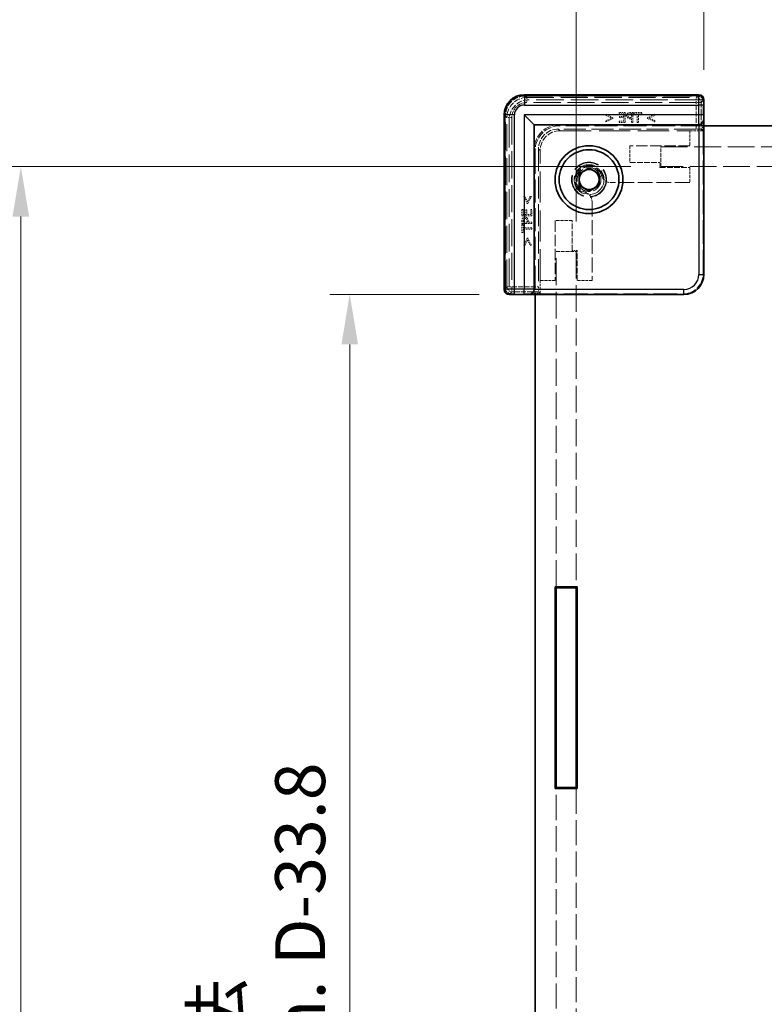
# Model space of a CAD drawing. Units: millimetres. Extents: x 17 to 3104, y 10 to 572.
# Drawn here: x 1054 to 1128, y 270 to 368 of the extents above; entities that cross this region are included whole.
import ezdxf

# ---------------------------------------------------------------- set-up
doc = ezdxf.new("R2010")
doc.units = ezdxf.units.MM
doc.header["$LTSCALE"] = 1.2
doc.linetypes.add('DASHED', pattern=[0.2067, 0.1654, -0.0413])
doc.layers.get('Defpoints').update_dxf_attribs({"lineweight": 25})
for name, color, linetype, lineweight in [('Dimension (ISO)', 7, 'Continuous', 18), ('Dimension (ISO) @ 1', 7, 'Continuous', 18), ('Hidden (ISO)', 7, 'DASHED', 18), ('Hidden Narrow (ISO)', 7, 'DASHED', 18), ('Visible (ISO)', 7, 'Continuous', 35), ('Visible Narrow (ISO)', 7, 'Continuous', 25)]:
    doc.layers.add(name, color=color, linetype=linetype, lineweight=lineweight)
doc.styles.add('Note Text (TK)', font='txt')
doc.dimstyles.new('Default - Method 1b (TK)', dxfattribs={"dimscale": 1.2, "dimtxt": 2.5, "dimasz": 2.5, "dimexe": 1, "dimexo": 1.5, "dimgap": 1, "dimtad": 1, "dimtoh": 1, "dimrnd": 1e-08, "dimdsep": 46, "dimtxsty": 'Note Text (TK)', "dimcen": 0.09, "dimdle": 5, "dimclrd": 100, "dimclre": 100, "dimclrt": 7, "dimadec": 1, "dimazin": 1, "dimtfac": 1, "dimtmove": 0, "dimatfit": 3, "dimfxl": 1, "dimtolj": 1, "dimlwd": -1, "dimlwe": -1, "dimarcsym": 0})

# ---------------------------------------------------------------- blocks, each defined once
blk = doc.blocks.new('*D35')
at = {"layer": 'Defpoints', "color": 0}
for p in [(1168.608, 370.353), (1122.408, 360.353), (1168.608, 360.353)]:
    blk.add_point(p, dxfattribs=at)
at = {"layer": 'Dimension (ISO)', "color": 100}
for p, q in [((1122.408, 363.353), (1122.408, 372.353)), ((1168.608, 363.353), (1168.608, 372.353)), ((1127.408, 370.353), (1163.608, 370.353))]:
    blk.add_line(p, q, dxfattribs=at)
for points in [[(1127.408, 371.186), (1127.408, 369.52), (1122.408, 370.353)], [(1163.608, 371.186), (1163.608, 369.52), (1168.608, 370.353)]]:
    blk.add_solid(points, dxfattribs=at)
at = {"layer": 'Dimension (ISO)', "color": 7, "insert": (1120.92, 379.488), "char_height": 5, "attachment_point": 4, "style": 'Note Text (TK)'}
blk.add_mtext('\\A1; \\fＭＳ Ｐゴシック|b0|i0;有効寸法\\P\\fＭＳ Ｐゴシック|b0|i0;Max dim. W-33.8', dxfattribs=at)
blk = doc.blocks.new('*D36')
at = {"layer": 'Defpoints', "color": 0}
for p in [(1181.408, 402.277), (1109.608, 345.153), (1181.408, 345.153)]:
    blk.add_point(p, dxfattribs=at)
at = {"layer": 'Dimension (ISO)', "color": 100}
for p, q in [((1109.608, 348.153), (1109.608, 404.277)), ((1181.408, 348.153), (1181.408, 404.277)), ((1114.608, 402.277), (1176.408, 402.277))]:
    blk.add_line(p, q, dxfattribs=at)
for points in [[(1114.608, 403.11), (1114.608, 401.444), (1109.608, 402.277)], [(1176.408, 403.11), (1176.408, 401.444), (1181.408, 402.277)]]:
    blk.add_solid(points, dxfattribs=at)
at = {"layer": 'Dimension (ISO)', "color": 7, "insert": (1093.86, 412.194), "char_height": 5, "attachment_point": 4, "style": 'Note Text (TK)'}
blk.add_mtext('\\A1; \\fＭＳ Ｐゴシック|b0|i0;Wパネル間 有効寸法\\P\\fＭＳ Ｐゴシック|b0|i0;Max dim. (between W panel) W-8.2', dxfattribs=at)
blk = doc.blocks.new('*D37')
at = {"layer": 'Defpoints', "color": 0}
for p in [(1102.908, 340.853), (1086.94, 194.653), (1102.908, 194.653)]:
    blk.add_point(p, dxfattribs=at)
at = {"layer": 'Dimension (ISO)', "color": 100}
for p, q in [((1099.908, 340.853), (1084.94, 340.853)), ((1086.94, 335.853), (1086.94, 199.653)), ((1099.908, 194.653), (1084.94, 194.653))]:
    blk.add_line(p, q, dxfattribs=at)
for points in [[(1086.107, 335.853), (1087.773, 335.853), (1086.94, 340.853)], [(1086.107, 199.653), (1087.773, 199.653), (1086.94, 194.653)]]:
    blk.add_solid(points, dxfattribs=at)
at = {"layer": 'Dimension (ISO)', "color": 7, "insert": (1077.805, 243.506), "char_height": 5, "attachment_point": 4, "rotation": 90, "style": 'Note Text (TK)'}
blk.add_mtext('\\A1; \\fＭＳ Ｐゴシック|b0|i0;有効寸法\\P\\fＭＳ Ｐゴシック|b0|i0;Max dim. D-33.8', dxfattribs=at)
blk = doc.blocks.new('*D38')
at = {"layer": 'Defpoints', "color": 0}
for p in [(1118.108, 353.653), (1053.997, 181.853), (1118.108, 181.853)]:
    blk.add_point(p, dxfattribs=at)
at = {"layer": 'Dimension (ISO)', "color": 100}
for p, q in [((1115.108, 353.653), (1051.997, 353.653)), ((1053.997, 348.653), (1053.997, 186.853)), ((1115.108, 181.853), (1051.997, 181.853))]:
    blk.add_line(p, q, dxfattribs=at)
for points in [[(1053.164, 348.653), (1054.831, 348.653), (1053.997, 353.653)], [(1053.164, 186.853), (1054.831, 186.853), (1053.997, 181.853)]]:
    blk.add_solid(points, dxfattribs=at)
at = {"layer": 'Dimension (ISO)', "color": 7, "insert": (1044.081, 216.787), "char_height": 5, "attachment_point": 4, "rotation": 90, "style": 'Note Text (TK)'}
blk.add_mtext('\\A1; \\fＭＳ Ｐゴシック|b0|i0;Dパネル間 有効寸法\\P\\fＭＳ Ｐゴシック|b0|i0;Max dim. (between D panel) D-8.2\\P', dxfattribs=at)

msp = doc.modelspace()

# ---------------------------------------------------------------- linework, layer by layer
at = {"layer": 'Hidden (ISO)', "ltscale": 14.035196}
for p, q in [((1104.4546, 360.8057), (1121.8611, 360.8057)), ((1102.4553, 341.3999), (1102.4553, 358.8064))]:
    msp.add_line(p, q, dxfattribs=at)
at = {"layer": 'Hidden (ISO)', "ltscale": 14.017054}
for p, q in [((1122.2921, 360.3529), (1104.9081, 360.3529)), ((1102.9081, 358.3529), (1102.9081, 340.9689))]:
    msp.add_line(p, q, dxfattribs=at)
at = {"layer": 'Hidden (ISO)', "ltscale": 0.146972}
for p, q in [((1122.2921, 360.3529), (1122.3921, 360.3529)), ((1102.9081, 340.8689), (1102.9081, 340.9689))]:
    msp.add_line(p, q, dxfattribs=at)
at = {"layer": 'Hidden (ISO)', "ltscale": 0.595697}
for p, q in [((1114.5398, 359.0778), (1113.9142, 359.0778)), ((1113.9142, 358.0778), (1114.5398, 358.0778)), ((1104.1832, 349.3468), (1104.1832, 348.7212)), ((1105.1832, 348.7212), (1105.1832, 349.3468))]:
    msp.add_line(p, q, dxfattribs=at)
at = {"layer": 'Hidden (ISO)', "ltscale": 0.112577}
for p, q in [((1113.9142, 359.0778), (1113.9142, 358.9594)), ((1115.3996, 359.0778), (1115.3996, 358.9594)), ((1116.2035, 358.9594), (1116.2035, 359.0778)), ((1113.9142, 358.1961), (1113.9142, 358.0778)), ((1113.9474, 358.6855), (1113.9474, 358.5672)), ((1104.3016, 349.3468), (1104.1832, 349.3468)), ((1104.6938, 349.3136), (1104.5755, 349.3136)), ((1105.1832, 349.3468), (1105.0649, 349.3468)), ((1104.3016, 347.8614), (1104.1832, 347.8614)), ((1104.1832, 347.0575), (1104.3016, 347.0575))]:
    msp.add_line(p, q, dxfattribs=at)
at = {"layer": 'Hidden (ISO)', "ltscale": 0.952248}
for p, q in [((1114.5398, 358.0778), (1114.5398, 359.0778)), ((1115.2983, 358.0778), (1115.2983, 359.0778)), ((1104.1832, 348.7212), (1105.1832, 348.7212)), ((1104.1832, 347.9627), (1105.1832, 347.9627))]:
    msp.add_line(p, q, dxfattribs=at)
at = {"layer": 'Hidden (ISO)', "ltscale": 0.239145}
for p, q in [((1115.2983, 359.0778), (1115.0471, 359.0778)), ((1104.1832, 348.2139), (1104.1832, 347.9627))]:
    msp.add_line(p, q, dxfattribs=at)
at = {"layer": 'Hidden (ISO)', "ltscale": 0.765483}
for p, q in [((1116.2035, 359.0778), (1115.3996, 359.0778)), ((1104.1832, 347.8614), (1104.1832, 347.0575))]:
    msp.add_line(p, q, dxfattribs=at)
at = {"layer": 'Hidden (ISO)', "ltscale": 0.76106}
for p, q in [((1113.3048, 358.5551), (1112.5836, 358.8995)), ((1112.5836, 358.1304), (1113.3048, 358.4748)), ((1117.4887, 358.8995), (1116.7675, 358.5551)), ((1116.7675, 358.4748), (1117.4887, 358.1304)), ((1104.3615, 350.6774), (1104.7059, 349.9562)), ((1104.7862, 349.9562), (1105.1306, 350.6774)), ((1104.7059, 346.4935), (1104.3615, 345.7722)), ((1105.1306, 345.7722), (1104.7862, 346.4935))]:
    msp.add_line(p, q, dxfattribs=at)
at = {"layer": 'Hidden (ISO)', "ltscale": 0.113348}
for p, q in [((1112.5836, 358.8995), (1112.5836, 358.7803)), ((1112.5836, 358.2495), (1112.5836, 358.1304)), ((1117.4887, 358.7803), (1117.4887, 358.8995)), ((1117.4887, 358.1304), (1117.4887, 358.2495)), ((1104.4806, 350.6774), (1104.3615, 350.6774)), ((1105.1306, 350.6774), (1105.0114, 350.6774)), ((1104.3615, 345.7722), (1104.4806, 345.7722)), ((1105.0114, 345.7722), (1105.1306, 345.7722))]:
    msp.add_line(p, q, dxfattribs=at)
at = {"layer": 'Hidden (ISO)', "ltscale": 0.589185}
for p, q in [((1112.5836, 358.7803), (1113.1427, 358.5154)), ((1116.9296, 358.5154), (1117.4887, 358.7803)), ((1104.7456, 350.1183), (1104.4806, 350.6774)), ((1104.4806, 345.7722), (1104.7456, 346.3314))]:
    msp.add_line(p, q, dxfattribs=at)
at = {"layer": 'Hidden (ISO)', "ltscale": 0.589516}
for p, q in [((1113.1427, 358.5154), (1112.5836, 358.2495)), ((1117.4887, 358.2495), (1116.9296, 358.5154)), ((1105.0114, 350.6774), (1104.7456, 350.1183)), ((1104.7456, 346.3314), (1105.0114, 345.7722))]:
    msp.add_line(p, q, dxfattribs=at)
at = {"layer": 'Hidden (ISO)', "ltscale": 0.076304}
for p, q in [((1113.3048, 358.4748), (1113.3048, 358.5551)), ((1116.7675, 358.5551), (1116.7675, 358.4748)), ((1104.7059, 349.9562), (1104.7862, 349.9562)), ((1104.7862, 346.4935), (1104.7059, 346.4935))]:
    msp.add_line(p, q, dxfattribs=at)
at = {"layer": 'Hidden (ISO)', "ltscale": 0.469128}
for p, q in [((1113.9142, 358.9594), (1114.4069, 358.9594)), ((1114.4069, 358.1961), (1113.9142, 358.1961)), ((1104.3016, 348.8541), (1104.3016, 349.3468)), ((1105.0649, 349.3468), (1105.0649, 348.8541))]:
    msp.add_line(p, q, dxfattribs=at)
at = {"layer": 'Hidden (ISO)', "ltscale": 0.437486}
for p, q in [((1114.4069, 358.6855), (1113.9474, 358.6855)), ((1113.9474, 358.5672), (1114.4069, 358.5672)), ((1104.5755, 349.3136), (1104.5755, 348.8541)), ((1104.6938, 348.8541), (1104.6938, 349.3136))]:
    msp.add_line(p, q, dxfattribs=at)
at = {"layer": 'Hidden (ISO)', "ltscale": 0.260754}
for p, q in [((1114.4069, 358.9594), (1114.4069, 358.6855)), ((1104.5755, 348.8541), (1104.3016, 348.8541))]:
    msp.add_line(p, q, dxfattribs=at)
at = {"layer": 'Hidden (ISO)', "ltscale": 0.353365}
for p, q in [((1114.4069, 358.5672), (1114.4069, 358.1961)), ((1105.0649, 348.8541), (1104.6938, 348.8541))]:
    msp.add_line(p, q, dxfattribs=at)
at = {"layer": 'Hidden (ISO)', "ltscale": 0.107174}
for p, q in [((1115.0528, 358.4505), (1115.1654, 358.4505)), ((1104.8105, 348.0956), (1104.8105, 348.2082))]:
    msp.add_line(p, q, dxfattribs=at)
at = {"layer": 'Hidden (ISO)', "ltscale": 0.104859}
for p, q in [((1115.0552, 358.9627), (1115.1654, 358.9627)), ((1104.2983, 348.0956), (1104.2983, 348.2058))]:
    msp.add_line(p, q, dxfattribs=at)
at = {"layer": 'Hidden (ISO)', "ltscale": 0.086337}
for p, q in [((1115.1654, 358.564), (1115.0746, 358.564)), ((1104.697, 348.1863), (1104.697, 348.0956))]:
    msp.add_line(p, q, dxfattribs=at)
at = {"layer": 'Hidden (ISO)', "ltscale": 0.379605}
for p, q in [((1115.1654, 358.9627), (1115.1654, 358.564)), ((1104.697, 348.0956), (1104.2983, 348.0956))]:
    msp.add_line(p, q, dxfattribs=at)
at = {"layer": 'Hidden (ISO)', "ltscale": 0.354908}
for p, q in [((1115.1654, 358.4505), (1115.1654, 358.0778)), ((1105.1832, 348.0956), (1104.8105, 348.0956))]:
    msp.add_line(p, q, dxfattribs=at)
at = {"layer": 'Hidden (ISO)', "ltscale": 0.126468}
for p, q in [((1115.1654, 358.0778), (1115.2983, 358.0778)), ((1115.7351, 358.0778), (1115.868, 358.0778)), ((1105.1832, 347.9627), (1105.1832, 348.0956)), ((1105.1832, 347.393), (1105.1832, 347.5259))]:
    msp.add_line(p, q, dxfattribs=at)
at = {"layer": 'Hidden (ISO)', "ltscale": 0.319407}
for p, q in [((1115.3996, 358.9594), (1115.7351, 358.9594)), ((1115.868, 358.9594), (1116.2035, 358.9594)), ((1104.3016, 347.5259), (1104.3016, 347.8614)), ((1104.3016, 347.0575), (1104.3016, 347.393))]:
    msp.add_line(p, q, dxfattribs=at)
at = {"layer": 'Hidden (ISO)', "ltscale": 0.839572}
for p, q in [((1115.7351, 358.9594), (1115.7351, 358.0778)), ((1115.868, 358.0778), (1115.868, 358.9594)), ((1105.1832, 347.5259), (1104.3016, 347.5259)), ((1104.3016, 347.393), (1105.1832, 347.393))]:
    msp.add_line(p, q, dxfattribs=at)
at = {"layer": 'Hidden (ISO)', "ltscale": 11.119604}
for p, q in [((1121.633, 357.4178), (1107.8425, 357.4178)), ((1105.8431, 355.4185), (1105.8431, 341.628))]:
    msp.add_line(p, q, dxfattribs=at)
at = {"layer": 'Hidden (ISO)', "ltscale": 0.000552692}
for p, q in [((1108.0081, 357.2529), (1108.0074, 357.2529)), ((1106.0081, 355.2536), (1106.0081, 355.2529))]:
    msp.add_line(p, q, dxfattribs=at)
at = {"layer": 'Hidden (ISO)', "ltscale": 11.611031}
for p, q in [((1122.4081, 357.7529), (1108.0081, 357.7529)), ((1105.5081, 355.2529), (1105.5081, 340.8529))]:
    msp.add_line(p, q, dxfattribs=at)
at = {"layer": 'Hidden (ISO)', "ltscale": 15.72327}
for p, q in [((1108.0081, 357.2529), (1121.0081, 357.2529)), ((1106.0081, 342.2529), (1106.0081, 355.2529))]:
    msp.add_line(p, q, dxfattribs=at)
at = {"layer": 'Hidden (ISO)', "ltscale": 1.428422}
for p, q in [((1121.0081, 357.2529), (1121.0081, 355.7529)), ((1121.0081, 353.5529), (1121.0081, 352.0529)), ((1107.5081, 342.2529), (1106.0081, 342.2529)), ((1111.2081, 342.2529), (1109.7081, 342.2529))]:
    msp.add_line(p, q, dxfattribs=at)
at = {"layer": 'Hidden (ISO)', "ltscale": 1.215979}
for p, q in [((1122.285, 357.2529), (1121.0081, 357.2529)), ((1106.0081, 342.2529), (1106.0081, 340.9759))]:
    msp.add_line(p, q, dxfattribs=at)
at = {"layer": 'Hidden (ISO)', "ltscale": 0.426361}
for p, q in [((1121.8949, 357.8529), (1122.3427, 357.8529)), ((1105.4081, 340.9183), (1105.4081, 341.3661))]:
    msp.add_line(p, q, dxfattribs=at)
at = {"layer": 'Hidden (ISO)', "ltscale": 5.53978}
for p, q in [((1122.285, 357.2529), (1122.1328, 357.4051)), ((1106.0081, 340.9759), (1105.8559, 341.1282))]:
    msp.add_line(p, q, dxfattribs=at)
at = {"layer": 'Hidden (ISO)', "ltscale": 0.571309}
for p, q in [((1122.285, 357.8529), (1122.285, 357.2529)), ((1106.0081, 340.9759), (1105.4081, 340.9759))]:
    msp.add_line(p, q, dxfattribs=at)
at = {"layer": 'Hidden (ISO)', "ltscale": 12.04259}
for p, q in [((1122.3427, 342.9177), (1122.3427, 357.8529)), ((1105.4081, 340.9183), (1120.3433, 340.9183))]:
    msp.add_line(p, q, dxfattribs=at)
at = {"layer": 'Hidden (ISO)', "ltscale": 1.618892}
for p, q in [((1115.0081, 355.7529), (1115.0081, 354.0529)), ((1109.2081, 348.2529), (1107.5081, 348.2529))]:
    msp.add_line(p, q, dxfattribs=at)
at = {"layer": 'Hidden (ISO)', "ltscale": 5.71399}
for p, q in [((1121.0081, 355.7529), (1115.0081, 355.7529)), ((1107.5081, 348.2529), (1107.5081, 342.2529))]:
    msp.add_line(p, q, dxfattribs=at)
at = {"layer": 'Hidden (ISO)', "ltscale": 13.485728}
for p, q in [((1118.1081, 355.6529), (1140.4081, 355.6529)), ((1140.4081, 353.6529), (1118.1081, 353.6529))]:
    msp.add_line(p, q, dxfattribs=at)
at = {"layer": 'Hidden (ISO)', "ltscale": 1.904597}
for p, q in [((1118.1081, 353.6529), (1118.1081, 355.6529)), ((1107.6081, 345.1529), (1109.6081, 345.1529))]:
    msp.add_line(p, q, dxfattribs=at)
at = {"layer": 'Hidden (ISO)', "ltscale": 2.856945}
for p, q in [((1115.0081, 354.0529), (1118.0081, 354.0529)), ((1118.0081, 353.5529), (1121.0081, 353.5529)), ((1109.2081, 345.2529), (1109.2081, 348.2529)), ((1109.7081, 342.2529), (1109.7081, 345.2529))]:
    msp.add_line(p, q, dxfattribs=at)
at = {"layer": 'Hidden (ISO)', "ltscale": 0.476074}
for p, q in [((1118.0081, 354.0529), (1118.0081, 353.5529)), ((1109.7081, 345.2529), (1109.2081, 345.2529))]:
    msp.add_line(p, q, dxfattribs=at)
at = {"layer": 'Hidden (ISO)', "ltscale": 7.517136}
for p, q in [((1121.0081, 352.0529), (1113.1148, 352.0529)), ((1111.2081, 350.1462), (1111.2081, 342.2529))]:
    msp.add_line(p, q, dxfattribs=at)
at = {"layer": 'Hidden (ISO)', "ltscale": 13.546203}
for p, q in [((1107.6081, 311.5529), (1107.6081, 345.1529)), ((1109.6081, 345.1529), (1109.6081, 311.5529))]:
    msp.add_line(p, q, dxfattribs=at)
at = {"layer": 'Hidden (ISO)', "ltscale": 12.686126}
for p, q in [((1107.6081, 244.1529), (1107.6081, 291.3529)), ((1109.6081, 291.3529), (1109.6081, 244.1529))]:
    msp.add_line(p, q, dxfattribs=at)
at = {"layer": 'Hidden (ISO)', "ltscale": 13.298953}
msp.add_circle((1110.9081, 352.3529), 1.75, dxfattribs=at)
at = {"layer": 'Hidden (ISO)', "ltscale": 12.918983}
msp.add_circle((1110.9081, 352.3529), 1.7, dxfattribs=at)
at = {"layer": 'Hidden (ISO)', "ltscale": 11.399102}
msp.add_circle((1110.9081, 352.3529), 1.5, dxfattribs=at)
at = {"layer": 'Hidden (ISO)', "ltscale": 7.141542}
msp.add_circle((1110.9081, 352.3529), 1.1935, dxfattribs=at)
at = {"layer": 'Hidden (ISO)', "ltscale": 2.991791}
for centre in [(1104.9081, 358.3529), (1108.0081, 355.2529)]:
    msp.add_arc(centre, 2, 90, 180, dxfattribs=at)
at = {"layer": 'Hidden (ISO)', "ltscale": 3.739763}
for centre in [(1107.9081, 355.3529), (1108.0081, 355.2529)]:
    msp.add_arc(centre, 2.5, 90, 180, dxfattribs=at)
at = {"layer": 'Hidden (ISO)', "ltscale": 6.244484}
msp.add_arc((1110.9081, 352.3529), 1.425, 3.178737, 266.821263, dxfattribs=at)
at = {"layer": 'Hidden (ISO)', "ltscale": 5.132007}
msp.add_arc((1110.9081, 352.3529), 1.315, 17.600356, 252.399644, dxfattribs=at)
at = {"layer": 'Hidden (ISO)', "ltscale": 0.857776}
for centre, start, end in [((1113.1148, 353.0529), 218.387907, 270), ((1110.2081, 350.1462), 0, 51.612093)]:
    msp.add_arc(centre, 1, start, end, dxfattribs=at)
at = {"layer": 'Hidden (ISO)', "ltscale": 2.990821}
msp.add_ellipse((1104.4559, 358.8051), major_axis=(-1.4151, 1.4151), ratio=0.9993834, start_param=5.4981298, end_param=7.0682409, dxfattribs=at)
at = {"layer": 'Hidden (ISO)', "ltscale": 0.702748}
for centre, major_axis, start_param, end_param in [((1121.8608, 360.3056), (0.3537, 0.3537), 5.5923158, 7.0682409), ((1102.9554, 341.4002), (-0.3537, -0.3537), 5.4981298, 6.9740548)]:
    msp.add_ellipse(centre, major_axis=major_axis, ratio=0.9995888, start_param=start_param, end_param=end_param, dxfattribs=at)
at = {"layer": 'Hidden (ISO)', "ltscale": 2.990858}
for centre, major_axis in [((1107.8438, 355.4172), (-1.4152, 1.4152)), ((1108.0088, 355.2522), (-1.4152, 1.4152)), ((1120.342, 342.919), (1.4152, -1.4152))]:
    msp.add_ellipse(centre, major_axis=major_axis, ratio=0.999315, start_param=5.4981298, end_param=7.0682409, dxfattribs=at)
at = {"layer": 'Hidden (ISO)', "ltscale": 0.73553}
for centre, major_axis, start_param, end_param in [((1121.633, 357.4048), (0.5, 0), 0.0261799, 1.5707963), ((1105.8562, 341.628), (0, 0.5), 1.5707963, 3.1154127)]:
    msp.add_ellipse(centre, major_axis=major_axis, ratio=0.0261859, start_param=start_param, end_param=end_param, dxfattribs=at)
at = {"layer": 'Hidden (ISO)', "ltscale": 0.265609}
for points in [[(1114.7853, 359.0154), (1114.7294, 358.9773), (1114.6662, 358.8598), (1114.6662, 358.7763)], [(1104.4847, 348.5948), (1104.4012, 348.5948), (1104.2837, 348.5316), (1104.2456, 348.4756)]]:
    msp.add_open_spline(points, degree=2, dxfattribs=at)
at = {"layer": 'Hidden (ISO)', "ltscale": 0.260295}
for points in [[(1115.0471, 359.0778), (1114.958, 359.0778), (1114.8332, 359.0486), (1114.7853, 359.0154)], [(1104.2456, 348.4756), (1104.2124, 348.4278), (1104.1832, 348.303), (1104.1832, 348.2139)]]:
    msp.add_open_spline(points, degree=2, dxfattribs=at)
at = {"layer": 'Hidden (ISO)', "ltscale": 0.233188}
for points in [[(1114.6662, 358.7763), (1114.6662, 358.7115), (1114.7124, 358.5948), (1114.7537, 358.5542)], [(1104.7067, 348.5073), (1104.6662, 348.5486), (1104.5495, 348.5948), (1104.4847, 348.5948)]]:
    msp.add_open_spline(points, degree=2, dxfattribs=at)
at = {"layer": 'Hidden (ISO)', "ltscale": 0.309861}
for points in [[(1114.7537, 358.5542), (1114.8056, 358.5032), (1114.9458, 358.4505), (1115.0528, 358.4505)], [(1104.8105, 348.2082), (1104.8105, 348.3152), (1104.7578, 348.4554), (1104.7067, 348.5073)]]:
    msp.add_open_spline(points, degree=2, dxfattribs=at)
at = {"layer": 'Hidden (ISO)', "ltscale": 0.16772}
for points in [[(1114.8048, 358.7722), (1114.8048, 358.8241), (1114.8405, 358.9003), (1114.8769, 358.9246)], [(1104.3364, 348.3841), (1104.3607, 348.4205), (1104.4369, 348.4562), (1104.4888, 348.4562)]]:
    msp.add_open_spline(points, degree=2, dxfattribs=at)
at = {"layer": 'Hidden (ISO)', "ltscale": 0.155622}
for points in [[(1114.8615, 358.6239), (1114.8315, 358.6539), (1114.8048, 358.7244), (1114.8048, 358.7722)], [(1104.4888, 348.4562), (1104.5366, 348.4562), (1104.6071, 348.4295), (1104.6371, 348.3995)]]:
    msp.add_open_spline(points, degree=2, dxfattribs=at)
at = {"layer": 'Hidden (ISO)', "ltscale": 0.21689}
for points in [[(1115.0746, 358.564), (1114.9936, 358.564), (1114.8939, 358.5899), (1114.8615, 358.6239)], [(1104.6371, 348.3995), (1104.6711, 348.3671), (1104.697, 348.2674), (1104.697, 348.1863)]]:
    msp.add_open_spline(points, degree=2, dxfattribs=at)
at = {"layer": 'Hidden (ISO)', "ltscale": 0.176096}
for points in [[(1114.8769, 358.9246), (1114.9085, 358.9457), (1114.9928, 358.9627), (1115.0552, 358.9627)], [(1104.2983, 348.2058), (1104.2983, 348.2682), (1104.3153, 348.3525), (1104.3364, 348.3841)]]:
    msp.add_open_spline(points, degree=2, dxfattribs=at)
at = {"layer": 'Hidden (ISO)', "ltscale": 0.352736}
for points, knots in [([(1112.1616, 352.7505), (1112.1879, 352.6676), (1112.2274, 352.583), (1112.2937, 352.4812), (1112.3119, 352.4559), (1112.3309, 352.4319)], [0.117011763, 0.117011763, 0.117011763, 0.117011763, 0.143115082, 0.143115082, 0.152220211, 0.152220211, 0.152220211, 0.152220211]), ([(1110.8291, 350.9301), (1110.8051, 350.9491), (1110.7798, 350.9673), (1110.678, 351.0336), (1110.5934, 351.0731), (1110.5105, 351.0994)], [0.081803315, 0.081803315, 0.081803315, 0.081803315, 0.090908444, 0.090908444, 0.117011763, 0.117011763, 0.117011763, 0.117011763])]:
    msp.add_open_spline(points, degree=3, knots=knots, dxfattribs=at)
at = {"layer": 'Hidden Narrow (ISO)', "ltscale": 0.147001}
for p, q in [((1104.4232, 360.7371), (1104.4232, 360.8371)), ((1121.8925, 360.7371), (1121.8925, 360.8371)), ((1102.5239, 358.8378), (1102.4239, 358.8378)), ((1102.5239, 341.3685), (1102.4239, 341.3685))]:
    msp.add_line(p, q, dxfattribs=at)
at = {"layer": 'Hidden Narrow (ISO)', "ltscale": 14.085871}
for p, q in [((1104.4232, 360.8371), (1121.8925, 360.8371)), ((1121.8925, 360.7371), (1104.4232, 360.7371)), ((1102.4239, 341.3685), (1102.4239, 358.8378)), ((1102.5239, 358.8378), (1102.5239, 341.3685))]:
    msp.add_line(p, q, dxfattribs=at)
at = {"layer": 'Hidden Narrow (ISO)', "ltscale": 10.542382}
for p, q in [((1104.4546, 360.8057), (1104.6827, 360.5776)), ((1121.633, 360.5776), (1121.8611, 360.8057)), ((1102.6834, 358.5783), (1102.4553, 358.8064)), ((1102.4553, 341.3999), (1102.6834, 341.628))]:
    msp.add_line(p, q, dxfattribs=at)
at = {"layer": 'Hidden Narrow (ISO)', "ltscale": 0.149495}
for p, q in [((1104.4546, 360.8057), (1104.4546, 360.7057)), ((1121.8611, 360.8057), (1121.8611, 360.7057)), ((1102.4553, 358.8064), (1102.5553, 358.8064)), ((1102.4553, 341.3999), (1102.5553, 341.3999))]:
    msp.add_line(p, q, dxfattribs=at)
at = {"layer": 'Hidden Narrow (ISO)', "ltscale": 14.035196}
for p, q in [((1121.8611, 360.8057), (1104.4546, 360.8057)), ((1104.4546, 360.7057), (1121.8611, 360.7057)), ((1102.4553, 358.8064), (1102.4553, 341.3999)), ((1102.5553, 341.3999), (1102.5553, 358.8064))]:
    msp.add_line(p, q, dxfattribs=at)
at = {"layer": 'Hidden Narrow (ISO)', "ltscale": 13.667366}
for p, q in [((1104.6827, 360.5776), (1121.633, 360.5776)), ((1121.633, 360.0778), (1104.6827, 360.0778)), ((1102.6834, 341.628), (1102.6834, 358.5783)), ((1103.1832, 358.5783), (1103.1832, 341.628))]:
    msp.add_line(p, q, dxfattribs=at)
at = {"layer": 'Hidden Narrow (ISO)', "ltscale": 0.735406}
for p, q in [((1104.6827, 360.5776), (1104.6827, 360.0778)), ((1121.633, 360.0778), (1121.633, 360.5776)), ((1122.1328, 360.0778), (1121.633, 360.0778)), ((1103.1832, 358.5783), (1102.6834, 358.5783)), ((1102.6834, 341.628), (1103.1832, 341.628)), ((1103.1832, 341.628), (1103.1832, 341.1282))]:
    msp.add_line(p, q, dxfattribs=at)
at = {"layer": 'Hidden Narrow (ISO)', "ltscale": 2.533056}
for p, q in [((1121.633, 357.4178), (1121.633, 360.0778)), ((1103.1832, 341.628), (1105.8431, 341.628))]:
    msp.add_line(p, q, dxfattribs=at)
at = {"layer": 'Hidden Narrow (ISO)', "ltscale": 11.482118}
for p, q in [((1122.3812, 360.3262), (1122.1328, 360.0778)), ((1103.1832, 341.1282), (1102.9348, 340.8797))]:
    msp.add_line(p, q, dxfattribs=at)
at = {"layer": 'Hidden Narrow (ISO)', "ltscale": 2.545199}
for p, q in [((1122.1328, 360.0778), (1122.1328, 357.4051)), ((1105.8559, 341.1282), (1103.1832, 341.1282))]:
    msp.add_line(p, q, dxfattribs=at)
at = {"layer": 'Hidden Narrow (ISO)', "ltscale": 6.003807}
for p, q in [((1107.8425, 357.4178), (1108.0074, 357.2529)), ((1106.0081, 355.2536), (1105.8431, 355.4185))]:
    msp.add_line(p, q, dxfattribs=at)
at = {"layer": 'Hidden Narrow (ISO)', "ltscale": 2.369929}
for p, q in [((1122.3427, 342.9177), (1122.4078, 342.8525)), ((1120.4085, 340.8532), (1120.3433, 340.9183))]:
    msp.add_line(p, q, dxfattribs=at)
at = {"layer": 'Hidden Narrow (ISO)', "ltscale": 2.990821}
msp.add_ellipse((1104.4245, 358.8365), major_axis=(-1.4151, 1.4151), ratio=0.9993834, start_param=5.4981298, end_param=7.0682409, dxfattribs=at)
at = {"layer": 'Hidden Narrow (ISO)', "ltscale": 2.84131}
for centre in [(1104.4245, 358.8365), (1104.4559, 358.8051)]:
    msp.add_ellipse(centre, major_axis=(-1.3444, 1.3444), ratio=0.999315, start_param=5.4981298, end_param=7.0682409, dxfattribs=at)
at = {"layer": 'Hidden Narrow (ISO)', "ltscale": 2.990695}
msp.add_ellipse((1104.6838, 358.5772), major_axis=(-1.4147, 1.4147), ratio=0.9996573, start_param=5.4981298, end_param=7.0682409, dxfattribs=at)
at = {"layer": 'Hidden Narrow (ISO)', "ltscale": 2.243118}
msp.add_ellipse((1104.6838, 358.5772), major_axis=(-1.0614, 1.0614), ratio=0.999315, start_param=5.4981298, end_param=7.0682409, dxfattribs=at)
at = {"layer": 'Hidden Narrow (ISO)', "ltscale": 0.747546}
for centre, major_axis in [((1121.633, 360.0778), (0.3536, -0.3536)), ((1103.1832, 341.628), (-0.3536, 0.3536))]:
    msp.add_ellipse(centre, major_axis=major_axis, ratio=0.999315, start_param=0.7857408, end_param=2.3558519, dxfattribs=at)
at = {"layer": 'Hidden Narrow (ISO)', "ltscale": 0.553197}
for centre, major_axis, start_param, end_param in [((1121.8608, 360.3056), (0.283, 0.283), 5.6159463, 7.0682409), ((1102.9554, 341.4002), (-0.283, -0.283), 5.4981298, 6.9504243)]:
    msp.add_ellipse(centre, major_axis=major_axis, ratio=0.999315, start_param=start_param, end_param=end_param, dxfattribs=at)
at = {"layer": 'Hidden Narrow (ISO)', "ltscale": 0.732738}
for centre, major_axis, start_param, end_param in [((1121.8922, 360.337), (0.3537, 0.3537), 5.5293462, 7.0682409), ((1102.924, 341.3688), (-0.3537, -0.3537), 5.4981298, 7.0370244)]:
    msp.add_ellipse(centre, major_axis=major_axis, ratio=0.9995888, start_param=start_param, end_param=end_param, dxfattribs=at)
at = {"layer": 'Hidden Narrow (ISO)', "ltscale": 0.583223}
for centre, major_axis, start_param, end_param in [((1121.8922, 360.337), (0.283, 0.283), 5.5371487, 7.0682409), ((1102.924, 341.3688), (-0.283, -0.283), 5.4981298, 7.0292219)]:
    msp.add_ellipse(centre, major_axis=major_axis, ratio=0.999315, start_param=start_param, end_param=end_param, dxfattribs=at)
at = {"layer": 'Visible (ISO)'}
for p, q in [((1121.9083, 360.8529), (1104.4074, 360.8529)), ((1122.4081, 342.8522), (1122.4081, 360.353)), ((1102.4081, 358.8536), (1102.4081, 341.3527)), ((1105.4081, 357.8529), (1104.4081, 358.8529)), ((1105.4081, 357.8529), (1121.8818, 357.8529)), ((1105.4081, 341.3792), (1105.4081, 357.8529)), ((1121.8818, 357.8529), (1121.8949, 357.8529)), ((1168.6081, 357.7529), (1122.4081, 357.7529)), ((1109.9081, 352.9302), (1110.9081, 353.5076)), ((1110.9081, 353.5076), (1111.9081, 352.9302)), ((1109.9081, 351.7755), (1109.9081, 352.9302)), ((1111.9081, 352.9302), (1111.9081, 351.7755)), ((1110.9081, 351.1982), (1109.9081, 351.7755)), ((1111.9081, 351.7755), (1110.9081, 351.1982)), ((1105.4081, 341.3661), (1105.4081, 341.3792)), ((1102.9079, 340.8529), (1120.4088, 340.8529)), ((1105.5081, 340.8529), (1105.5081, 194.6529)), ((1107.5081, 291.3529), (1107.5081, 311.5529)), ((1107.5081, 311.5529), (1109.7081, 311.5529)), ((1107.6081, 311.4529), (1107.6081, 311.5529)), ((1107.6081, 311.4529), (1109.6081, 311.4529)), ((1107.6081, 291.4529), (1107.6081, 311.4529)), ((1109.6081, 311.5529), (1109.6081, 311.4529)), ((1109.6081, 311.4529), (1109.6081, 291.4529)), ((1109.7081, 311.5529), (1109.7081, 291.3529)), ((1109.7081, 291.3529), (1107.5081, 291.3529)), ((1109.6081, 291.4529), (1107.6081, 291.4529)), ((1107.6081, 291.3529), (1107.6081, 291.4529)), ((1109.6081, 291.4529), (1109.6081, 291.3529))]:
    msp.add_line(p, q, dxfattribs=at)
for radius in [3.4, 3]:
    msp.add_circle((1110.9081, 352.3529), radius, dxfattribs=at)
for start, end in [(120, 180), (60, 120), (0, 60), (180, 240), (300, 0), (240, 300)]:
    msp.add_arc((1110.9081, 352.3529), 1, start, end, dxfattribs=at)
for centre, major_axis, ratio, start_param, end_param in [((1104.4088, 358.8522), (-1.4152, 1.4152), 0.999315, 5.4981298, 7.0682409), ((1121.9079, 360.3527), (0.3538, 0.3538), 0.999315, 5.4981298, 7.0682409), ((1121.9079, 358.3529), (0.3582, 0.3582), 0.9741569, 3.9400808, 5.4846972), ((1121.8949, 358.3529), (0.5002, 0), 0.9996573, 4.712389, 4.7385689), ((1120.4074, 342.8536), (1.4152, -1.4152), 0.999315, 5.4981298, 7.0682409), ((1102.9083, 341.353), (-0.3538, -0.3538), 0.999315, 5.4981298, 7.0682409), ((1104.9081, 341.353), (-0.3582, -0.3582), 0.9741569, 0.7984881, 2.3431045), ((1104.9081, 341.3661), (0, -0.5002), 0.9996573, 1.5446164, 1.5707963)]:
    msp.add_ellipse(centre, major_axis=major_axis, ratio=ratio, start_param=start_param, end_param=end_param, dxfattribs=at)
at = {"layer": 'Visible Narrow (ISO)'}
for p, q in [((1104.4343, 360.826), (1104.4074, 360.8529)), ((1104.4343, 360.826), (1104.4343, 359.8263)), ((1121.8814, 360.826), (1104.4343, 360.826)), ((1121.9083, 360.8529), (1121.8814, 360.826)), ((1122.3812, 360.3262), (1122.4081, 360.353)), ((1104.4343, 359.8263), (1121.8687, 359.8263)), ((1122.3685, 359.8263), (1121.8687, 359.8263)), ((1121.8687, 359.8263), (1121.8687, 358.8529)), ((1122.3685, 358.8529), (1122.3685, 359.8263)), ((1102.4081, 358.8536), (1102.435, 358.8267)), ((1103.4346, 358.8267), (1102.435, 358.8267)), ((1102.435, 358.8267), (1102.435, 341.3796)), ((1103.4346, 341.3923), (1103.4346, 358.8267)), ((1104.4081, 358.8529), (1104.4081, 341.3923)), ((1121.8687, 358.8529), (1104.4081, 358.8529)), ((1122.3685, 358.8529), (1121.8687, 358.8529)), ((1122.4078, 358.3529), (1122.3816, 358.3529)), ((1122.4078, 342.8525), (1122.4078, 358.3529)), ((1121.9079, 357.853), (1121.9079, 342.8525)), ((1121.9079, 342.8525), (1122.4078, 342.8525)), ((1122.4081, 342.8522), (1122.4078, 342.8525)), ((1102.435, 341.3796), (1102.4081, 341.3527)), ((1103.4346, 340.8925), (1103.4346, 341.3923)), ((1104.4081, 341.3923), (1103.4346, 341.3923)), ((1104.4081, 340.8925), (1104.4081, 341.3923)), ((1120.4085, 341.353), (1105.4079, 341.353)), ((1120.4085, 340.8532), (1120.4085, 341.353)), ((1102.9079, 340.8529), (1102.9348, 340.8797)), ((1103.4346, 340.8925), (1104.4081, 340.8925)), ((1104.9081, 340.8794), (1104.9081, 340.8532)), ((1104.9081, 340.8532), (1120.4085, 340.8532)), ((1120.4085, 340.8532), (1120.4088, 340.8529))]:
    msp.add_line(p, q, dxfattribs=at)
for centre, major_axis, ratio, start_param, end_param in [((1104.435, 358.826), (-1.4142, 1.4142), 0.9999998, 5.4981298, 7.0682409), ((1121.8818, 359.8263), (0, -1), 0.013093, 3.1677726, 4.712389), ((1121.8814, 360.3262), (0.3536, -0.3536), 0.999315, 0.7857408, 2.3558519), ((1122.3816, 359.8263), (0, 0.5), 0.0261859, 0.0261799, 1.5707963), ((1104.435, 358.826), (-0.7076, 0.7076), 0.999315, 5.4981298, 7.0682409), ((1121.8818, 358.8529), (0, -1), 0.013093, 4.712389, 6.2831853), ((1121.8818, 358.3529), (0, -0.5), 0.9996573, 0, 1.5707963), ((1122.3816, 358.8529), (0, 0.5), 0.0261859, 1.5707963, 3.1415927), ((1120.4074, 342.8536), (1.0614, -1.0614), 0.999315, 5.4981298, 7.0682409), ((1120.4074, 342.8536), (1.4147, -1.4147), 0.9996573, 5.4981298, 7.0682409), ((1103.4346, 341.3792), (-1, 0), 0.013093, 4.712389, 6.2570054), ((1102.9348, 341.3796), (0.3536, -0.3536), 0.999315, 3.9273334, 5.4974445), ((1104.4081, 341.3792), (-1, 0), 0.013093, 3.1415927, 4.712389), ((1104.9081, 341.3792), (0.5, 0), 0.9996573, 4.712389, 6.2831853), ((1103.4346, 340.8794), (0.5, 0), 0.0261859, 1.5707963, 3.1154127), ((1104.4081, 340.8794), (0.5, 0), 0.0261859, 0, 1.5707963)]:
    msp.add_ellipse(centre, major_axis=major_axis, ratio=ratio, start_param=start_param, end_param=end_param, dxfattribs=at)

# ---------------------------------------------------------------- dimensions: what is measured, and where the dimension line sits
at = {"layer": 'Dimension (ISO) @ 1', "color": 100}
for base, p1, p2, angle, text, picture, middle in [((1181.4081, 402.2768), (1109.6081, 345.1529), (1181.4081, 345.1529), 180, ' \\fＭＳ Ｐゴシック|b0|i0;Wパネル間 有効寸法\\P\\fＭＳ Ｐゴシック|b0|i0;Max dim. (between W panel) W-8.2', '*D36', (1145.5081, 402.2768)), ((1168.6081, 370.353), (1122.4081, 360.353), (1168.6081, 360.353), 180, ' \\fＭＳ Ｐゴシック|b0|i0;有効寸法\\P\\fＭＳ Ｐゴシック|b0|i0;Max dim. W-33.8', '*D35', (1145.5081, 370.353)), ((1053.9975, 181.8529), (1118.1081, 353.6529), (1118.1081, 181.8529), 90, ' \\fＭＳ Ｐゴシック|b0|i0;Dパネル間 有効寸法\\P\\fＭＳ Ｐゴシック|b0|i0;Max dim. (between D panel) D-8.2\\P', '*D38', (1053.9975, 267.7529)), ((1086.94, 194.6529), (1102.9079, 340.8529), (1102.9079, 194.6529), 90, ' \\fＭＳ Ｐゴシック|b0|i0;有効寸法\\P\\fＭＳ Ｐゴシック|b0|i0;Max dim. D-33.8', '*D37', (1086.94, 267.7529))]:
    dim = msp.add_linear_dim(base=base, p1=p1, p2=p2, angle=angle, text=text, dimstyle='Default - Method 1b (TK)', override={"dimscale": 1, "dimtxt": 5, "dimasz": 5, "dimexe": 2, "dimexo": 3, "dimgap": 2, "dimtoh": 0, "dimdec": 2, "dimcen": 0.18, "dimtol": 0, "dimlim": 0, "dimtp": 0, "dimtm": 0, "dimtdec": 2, "dimtix": 0, "dimtofl": 0, "dimtmove": 0, "dimatfit": 1}, dxfattribs=at)
    dim.commit()
    dim.dimension.update_dxf_attribs({"geometry": picture, "text_midpoint": middle, "dimtype": 160})

doc.saveas('drawing.dxf')
